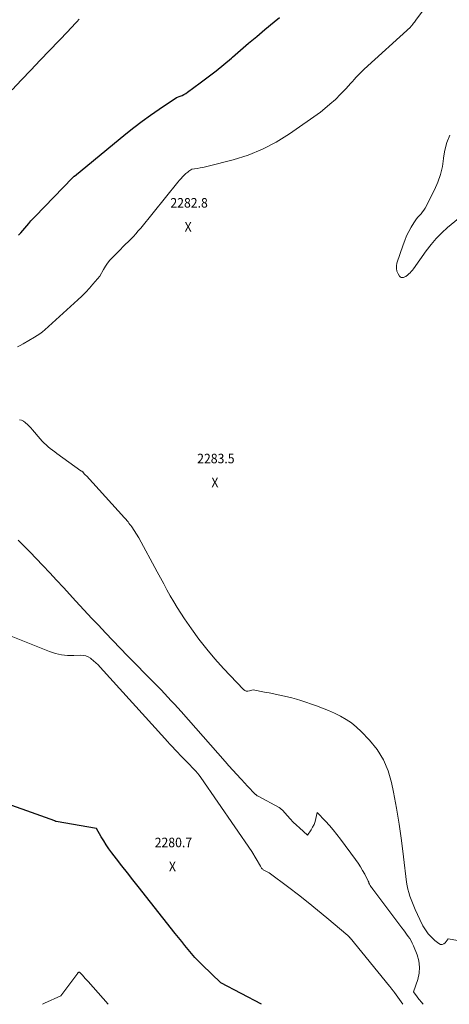
# Model space of a CAD drawing. Units: feet. Extents: x 1191672 to 1199172, y 7076370 to 7083870.
# Drawn here: x 1192375 to 1192825, y 7076370 to 7077400 of the extents above; entities that cross this region are included whole.
import ezdxf
from ezdxf.enums import TextEntityAlignment as Align

# ---------------------------------------------------------------- set-up
doc = ezdxf.new("R2010")
doc.units = ezdxf.units.FT
doc.header["$MEASUREMENT"] = 0
for name, color, linetype, lineweight in [('Level 44', 7, 'Continuous', 0), ('Level 45', 7, 'Continuous', 0), ('Level 46', 7, 'Continuous', 0)]:
    doc.layers.add(name, color=color, linetype=linetype, lineweight=lineweight)
doc.styles.add('Style-ENGINEERING', font='ENGINEERING.shx')

msp = doc.modelspace()

# ---------------------------------------------------------------- linework, layer by layer
at = {"layer": 'Level 44', "color": 32, "linetype": 'Continuous', "lineweight": 30, "elevation": 2280, "flags": 128}
for points in [[(1192373.82, 7077174.87), (1192376.11, 7077177.21), (1192378.34, 7077179.61), (1192380.47, 7077182.09), (1192382.53, 7077184.63), (1192384.59, 7077187.18), (1192386.7, 7077189.68), (1192388.89, 7077192.12), (1192391.13, 7077194.51), (1192430.11, 7077234.78), (1192430.28, 7077234.96), (1192430.46, 7077235.13), (1192430.64, 7077235.3), (1192430.82, 7077235.47), (1192430.86, 7077235.5), (1192431.03, 7077235.65), (1192431.19, 7077235.79), (1192431.36, 7077235.93), (1192431.52, 7077236.07), (1192431.56, 7077236.1), (1192431.75, 7077236.26), (1192431.93, 7077236.42), (1192432.12, 7077236.57), (1192432.31, 7077236.72), (1192486.06, 7077280.85), (1192494.56, 7077287.61), (1192503.18, 7077294.21), (1192511.99, 7077300.55), (1192520.93, 7077306.71), (1192539, 7077318.79), (1192543.04, 7077320.29), (1192545.01, 7077321.11), (1192546.93, 7077322.04), (1192548.77, 7077323.13), (1192550.55, 7077324.32), (1192564, 7077334.1), (1192572.37, 7077340.37), (1192580.63, 7077346.78), (1192588.71, 7077353.42), (1192596.68, 7077360.19), (1192597.69, 7077361.08), (1192606.11, 7077368.36), (1192614.57, 7077375.6), (1192623.1, 7077382.76), (1192631.67, 7077389.87), (1192641.49, 7077397.94), (1192647.07, 7077402.48)], [(1192628.01, 7076370), (1192585.44, 7076392.42), (1192565.93, 7076411.32), (1192562.12, 7076415.14), (1192558.41, 7076419.06), (1192554.85, 7076423.11), (1192551.38, 7076427.24), (1192547.99, 7076431.45), (1192544.61, 7076435.67), (1192541.24, 7076439.89), (1192537.88, 7076444.12), (1192499, 7076493.22), (1192493.33, 7076500.4), (1192487.68, 7076507.6), (1192482.05, 7076514.82), (1192476.44, 7076522.05), (1192471.4, 7076528.58), (1192468.41, 7076532.62), (1192465.55, 7076536.73), (1192462.88, 7076540.97), (1192460.32, 7076545.29), (1192455.39, 7076554.05), (1192413.24, 7076561.32), (1192412.97, 7076561.38), (1192412.7, 7076561.46), (1192412.44, 7076561.55), (1192412.18, 7076561.66), (1192411.67, 7076561.89), (1192401.93, 7076565.39), (1192397.05, 7076567.14), (1192392.18, 7076568.88), (1192387.3, 7076570.62), (1192382.43, 7076572.36), (1192328.85, 7076591.4)]]:
    msp.add_lwpolyline(points, dxfattribs=at)
at = {"layer": 'Level 45', "color": 32, "linetype": 'Continuous', "lineweight": 0, "flags": 128}
for points, elevation in [([(1192372.5, 7077057.84), (1192375.59, 7077059.36), (1192378.61, 7077061.06), (1192384.52, 7077064.73), (1192390.46, 7077067.98), (1192393.35, 7077069.71), (1192396.16, 7077071.56), (1192398.82, 7077073.61), (1192401.4, 7077075.79), (1192435.96, 7077107.25), (1192440.05, 7077111.12), (1192444.04, 7077115.1), (1192447.88, 7077119.22), (1192451.62, 7077123.44), (1192458.93, 7077132.04), (1192462.69, 7077138.98), (1192464.71, 7077142.34), (1192466.91, 7077145.57), (1192469.39, 7077148.6), (1192472.04, 7077151.49), (1192480.35, 7077159.78), (1192483.09, 7077162.51), (1192485.82, 7077165.24), (1192488.56, 7077167.97), (1192491.29, 7077170.7), (1192493.99, 7077173.47), (1192496.62, 7077176.29), (1192499.15, 7077179.2), (1192501.63, 7077182.16), (1192540.63, 7077230.33), (1192542.21, 7077232.22), (1192543.84, 7077234.06), (1192545.54, 7077235.84), (1192547.29, 7077237.57), (1192549.04, 7077239.25), (1192549.96, 7077240.09), (1192550.91, 7077240.9), (1192551.9, 7077241.65), (1192552.92, 7077242.37), (1192555, 7077243.76), (1192560.83, 7077244.71), (1192563.74, 7077245.22), (1192566.63, 7077245.78), (1192569.51, 7077246.42), (1192572.38, 7077247.12), (1192598.57, 7077253.81), (1192614.15, 7077258.7), (1192629.25, 7077264.66), (1192643.62, 7077272.2), (1192657.5, 7077280.81), (1192689.83, 7077303.35), (1192701.65, 7077313.51), (1192703.58, 7077315.2), (1192705.47, 7077316.92), (1192707.33, 7077318.68), (1192709.16, 7077320.48), (1192710.95, 7077322.3), (1192712.74, 7077324.14), (1192714.49, 7077326), (1192716.24, 7077327.88), (1192719.28, 7077331.2), (1192721.28, 7077333.39), (1192723.28, 7077335.59), (1192725.28, 7077337.78), (1192727.27, 7077339.98), (1192729.29, 7077342.15), (1192731.35, 7077344.28), (1192733.48, 7077346.35), (1192735.64, 7077348.38), (1192784.2, 7077392.58), (1192784.63, 7077393.11), (1192784.84, 7077393.37), (1192785.05, 7077393.63), (1192785.26, 7077393.9), (1192785.47, 7077394.17), (1192786.64, 7077395.69), (1192787.43, 7077396.72), (1192788.22, 7077397.75), (1192788.99, 7077398.8), (1192789.76, 7077399.84), (1192819.67, 7077440.64)], 2282), ([(1192367.1, 7077326.99), (1192376.82, 7077337.33), (1192386.58, 7077347.62), (1192396.37, 7077357.89), (1192425.54, 7077388.39), (1192427.82, 7077390.77), (1192430.1, 7077393.15), (1192432.38, 7077395.53), (1192434.66, 7077397.91), (1192434.94, 7077398.19), (1192437.35, 7077400.71)], 2278), ([(1192847.52, 7077203.16), (1192822.91, 7077182.77), (1192816.76, 7077177.24), (1192810.94, 7077171.42), (1192805.6, 7077165.14), (1192800.58, 7077158.57), (1192787.17, 7077139.46), (1192786.1, 7077138.05), (1192784.96, 7077136.7), (1192783.73, 7077135.44), (1192782.42, 7077134.24), (1192780.5, 7077132.6), (1192780.09, 7077132.28), (1192779.67, 7077131.99), (1192779.23, 7077131.73), (1192778.78, 7077131.5), (1192776.89, 7077130.64), (1192775.6, 7077130.4), (1192774.42, 7077130.49), (1192773.4, 7077131.09), (1192772.49, 7077132.03), (1192771.03, 7077134.52), (1192769.93, 7077137.15), (1192769.3, 7077139.82), (1192769.37, 7077142.57), (1192769.91, 7077145.37), (1192776.32, 7077164.55), (1192778.11, 7077169.36), (1192780.09, 7077174.09), (1192782.37, 7077178.68), (1192784.85, 7077183.17), (1192787.62, 7077187.83), (1192788.94, 7077189.87), (1192790.36, 7077191.83), (1192791.92, 7077193.69), (1192793.58, 7077195.46), (1192795.22, 7077197.25), (1192796.75, 7077199.13), (1192798.09, 7077201.14), (1192799.31, 7077203.23), (1192809.31, 7077222.37), (1192812.83, 7077230.23), (1192815.7, 7077238.29), (1192817.58, 7077246.63), (1192818.8, 7077255.17), (1192818.84, 7077255.67), (1192820.12, 7077263.91), (1192822.14, 7077271.9), (1192825.26, 7077279.53)], 2284), ([(1192374.78, 7076981.66), (1192376.87, 7076981.13), (1192378.8, 7076980.17), (1192380.62, 7076978.92), (1192381.07, 7076978.52), (1192382.99, 7076976.77), (1192384.85, 7076974.97), (1192386.62, 7076973.09), (1192388.34, 7076971.15), (1192396.46, 7076961.55), (1192398.39, 7076959.39), (1192400.4, 7076957.3), (1192402.52, 7076955.33), (1192404.72, 7076953.44), (1192406.99, 7076951.62), (1192409.28, 7076949.83), (1192411.6, 7076948.07), (1192413.94, 7076946.34), (1192438.93, 7076928.13)], 2284), ([(1192438.93, 7076928.13), (1192439.66, 7076927.86), (1192440, 7076927.7), (1192440.33, 7076927.51), (1192440.63, 7076927.28), (1192440.91, 7076927.02), (1192441.83, 7076926.01), (1192442.55, 7076925.22), (1192443.28, 7076924.43), (1192444, 7076923.64), (1192444.72, 7076922.85), (1192484.65, 7076879.16), (1192485.47, 7076878.25), (1192486.27, 7076877.33), (1192487.07, 7076876.39), (1192487.85, 7076875.45), (1192488.36, 7076874.81), (1192489.37, 7076873.53), (1192490.35, 7076872.22), (1192491.29, 7076870.89), (1192492.2, 7076869.53), (1192499.59, 7076858.09), (1192518.9, 7076822.48), (1192522.31, 7076816.21), (1192525.73, 7076809.95), (1192529.17, 7076803.7), (1192532.62, 7076797.45), (1192536.17, 7076791.27), (1192539.84, 7076785.16), (1192543.69, 7076779.15), (1192547.66, 7076773.23), (1192554.76, 7076762.95), (1192562.61, 7076752.14), (1192570.78, 7076741.58), (1192579.42, 7076731.42), (1192588.39, 7076721.51), (1192609.21, 7076699.53), (1192610.62, 7076698.48), (1192612.13, 7076697.79), (1192613.79, 7076697.64), (1192615.54, 7076697.84), (1192619.22, 7076698.95), (1192631.31, 7076696.71), (1192636.12, 7076695.81), (1192640.92, 7076694.88), (1192645.71, 7076693.91), (1192650.5, 7076692.92), (1192655.26, 7076691.83), (1192659.99, 7076690.63), (1192664.67, 7076689.25), (1192669.33, 7076687.76), (1192685.57, 7076682.23), (1192692, 7076679.89), (1192698.35, 7076677.36), (1192704.59, 7076674.56), (1192710.74, 7076671.58), (1192716.64, 7076668.18), (1192722.26, 7076664.41), (1192727.48, 7076660.11), (1192732.43, 7076655.44), (1192741.04, 7076646.47), (1192749.07, 7076636.51), (1192755.82, 7076625.88), (1192760.66, 7076614.26), (1192764.22, 7076601.97), (1192766.18, 7076592.1), (1192769.32, 7076575.24), (1192772.19, 7076558.33), (1192774.66, 7076541.36), (1192776.86, 7076524.35), (1192780, 7076497.65), (1192780.57, 7076493.99), (1192781.3, 7076490.37), (1192782.29, 7076486.82), (1192783.46, 7076483.3), (1192784.82, 7076479.63), (1192786.88, 7076474.35), (1192789.06, 7076469.12), (1192791.4, 7076463.96), (1192793.86, 7076458.86), (1192797.15, 7076452.28), (1192799.69, 7076447.93), (1192802.57, 7076443.86), (1192805.94, 7076440.18), (1192809.64, 7076436.77), (1192813.66, 7076433.53), (1192815.51, 7076432.73), (1192817.28, 7076432.52), (1192818.92, 7076433.2), (1192820.49, 7076434.46), (1192823.41, 7076438.55), (1192851.95, 7076433.64)], 2284), ([(1192797.42, 7076370), (1192791.62, 7076377.19), (1192791.42, 7076377.44), (1192791.22, 7076377.69), (1192791.03, 7076377.94), (1192790.83, 7076378.19), (1192790.63, 7076378.44), (1192790.44, 7076378.7), (1192790.25, 7076378.95), (1192790.06, 7076379.21), (1192787.32, 7076383.04), (1192791.69, 7076396.03), (1192793.12, 7076402.5), (1192793.62, 7076408.94), (1192792.75, 7076415.35), (1192790.95, 7076421.72), (1192787.12, 7076431.25), (1192785.98, 7076433.81), (1192784.72, 7076436.3), (1192783.27, 7076438.69), (1192781.71, 7076441.02), (1192780.04, 7076443.29), (1192778.38, 7076445.55), (1192776.7, 7076447.81), (1192775.01, 7076450.06), (1192744.63, 7076490.42), (1192743.92, 7076491.39), (1192743.24, 7076492.38), (1192742.59, 7076493.4), (1192741.96, 7076494.43), (1192741.15, 7076495.82), (1192740.96, 7076496.17), (1192740.78, 7076496.53), (1192740.64, 7076496.9), (1192740.51, 7076497.28), (1192740.38, 7076497.66), (1192740.24, 7076498.03), (1192740.08, 7076498.4), (1192739.91, 7076498.76), (1192736.13, 7076506.07), (1192733.96, 7076510.02), (1192731.68, 7076513.9), (1192729.21, 7076517.67), (1192726.62, 7076521.36), (1192710.81, 7076542.8), (1192707.06, 7076547.69), (1192703.19, 7076552.49), (1192699.15, 7076557.14), (1192694.99, 7076561.7), (1192686.49, 7076570.66), (1192685.07, 7076564.36), (1192684.19, 7076561.28), (1192683.09, 7076558.29), (1192681.68, 7076555.44), (1192680.04, 7076552.69), (1192676.2, 7076546.97), (1192667.9, 7076554.51), (1192664.61, 7076557.58), (1192661.4, 7076560.72), (1192658.28, 7076563.96), (1192655.23, 7076567.27), (1192649.95, 7076573.19), (1192649.58, 7076573.58), (1192649.21, 7076573.95), (1192648.81, 7076574.31), (1192648.39, 7076574.64), (1192647.97, 7076574.96), (1192647.53, 7076575.26), (1192647.07, 7076575.54), (1192646.61, 7076575.81), (1192624.49, 7076587.77), (1192624.1, 7076588), (1192623.71, 7076588.24), (1192623.34, 7076588.5), (1192622.97, 7076588.78), (1192622.62, 7076589.07), (1192622.28, 7076589.37), (1192621.94, 7076589.68), (1192621.62, 7076590), (1192618.49, 7076593.18), (1192616.61, 7076595.1), (1192614.75, 7076597.03), (1192612.9, 7076598.98), (1192611.06, 7076600.94), (1192606.37, 7076605.99), (1192602.21, 7076610.49), (1192598.07, 7076615.02), (1192593.98, 7076619.58), (1192589.9, 7076624.16), (1192543.95, 7076676.31), (1192540.54, 7076680.14), (1192537.1, 7076683.95), (1192533.62, 7076687.72), (1192530.12, 7076691.47), (1192526.58, 7076695.19), (1192523.03, 7076698.89), (1192519.47, 7076702.58), (1192515.88, 7076706.25), (1192487.87, 7076734.79), (1192480.16, 7076742.71), (1192472.49, 7076750.66), (1192464.88, 7076758.66), (1192457.3, 7076766.7), (1192450.61, 7076773.84), (1192446.41, 7076778.34), (1192442.22, 7076782.85), (1192438.03, 7076787.36), (1192433.86, 7076791.88), (1192420.72, 7076806.14), (1192413.62, 7076813.79), (1192406.49, 7076821.41), (1192399.32, 7076828.99), (1192392.11, 7076836.54), (1192385.91, 7076842.99), (1192381.75, 7076847.26), (1192377.55, 7076851.48), (1192373.29, 7076855.64)], 2284), ([(1192776.16, 7076370), (1192767.26, 7076382.37), (1192766.95, 7076382.81), (1192766.63, 7076383.25), (1192766.31, 7076383.7), (1192765.99, 7076384.14), (1192765.67, 7076384.58), (1192765.34, 7076385.02), (1192765.02, 7076385.46), (1192764.69, 7076385.9), (1192764.33, 7076386.36), (1192763.82, 7076387.03), (1192763.31, 7076387.69), (1192762.78, 7076388.35), (1192762.25, 7076389), (1192720.94, 7076439.4), (1192720.67, 7076439.73), (1192720.39, 7076440.05), (1192720.1, 7076440.36), (1192719.8, 7076440.67), (1192719.5, 7076440.97), (1192719.19, 7076441.27), (1192718.88, 7076441.55), (1192718.55, 7076441.83), (1192696.67, 7076460.32), (1192686.83, 7076468.48), (1192676.89, 7076476.53), (1192666.8, 7076484.4), (1192656.63, 7076492.15), (1192636.13, 7076507.47), (1192634.75, 7076508.14), (1192634.07, 7076508.47), (1192633.39, 7076508.82), (1192632.71, 7076509.17), (1192632.03, 7076509.52), (1192631.26, 7076509.93), (1192630.58, 7076510.34), (1192629.94, 7076510.79), (1192629.34, 7076511.3), (1192628.78, 7076511.85), (1192628.26, 7076512.45), (1192627.77, 7076513.08), (1192627.33, 7076513.73), (1192626.91, 7076514.4), (1192617.98, 7076529.89), (1192564.56, 7076607.28), (1192562.88, 7076609.6), (1192561.12, 7076611.86), (1192559.27, 7076614.04), (1192557.34, 7076616.16), (1192555.34, 7076618.22), (1192553.34, 7076620.28), (1192551.32, 7076622.32), (1192549.29, 7076624.35), (1192548.14, 7076625.5), (1192545.55, 7076628.11), (1192542.97, 7076630.74), (1192540.43, 7076633.41), (1192537.92, 7076636.1), (1192537.61, 7076636.43), (1192534.96, 7076639.31), (1192532.31, 7076642.19), (1192529.67, 7076645.08), (1192527.04, 7076647.97), (1192459.16, 7076722.71), (1192456.93, 7076725.05), (1192454.63, 7076727.31), (1192452.21, 7076729.47), (1192449.73, 7076731.54), (1192449.04, 7076732.09), (1192446.75, 7076733.53), (1192444.35, 7076734.61), (1192441.77, 7076735.14), (1192439.07, 7076735.31), (1192431.49, 7076734.94), (1192424.98, 7076735.04), (1192418.56, 7076735.69), (1192412.27, 7076737.15), (1192406.07, 7076739.16), (1192339.52, 7076765.56)], 2282), ([(1192467.57, 7076370), (1192446.51, 7076393.82), (1192445.02, 7076395.49), (1192443.53, 7076397.16), (1192442.04, 7076398.82), (1192440.53, 7076400.48), (1192437.52, 7076403.79), (1192436.85, 7076403.51), (1192436.53, 7076403.35), (1192436.24, 7076403.16), (1192435.98, 7076402.92), (1192435.74, 7076402.66), (1192417.88, 7076378.78), (1192401, 7076371.2), (1192398.87, 7076370)], 2278)]:
    msp.add_lwpolyline(points, dxfattribs=dict(at, elevation=elevation))

# ---------------------------------------------------------------- texts
at = {"layer": 'Level 46', "color": 32, "linetype": 'Continuous', "lineweight": 0, "style": 'Style-ENGINEERING', "width": 0.94}
for s, p in [('2282.8', (1192552.3, 7077208.64, 2282.8)), ('X', (1192551.3, 7077183.54, 2282.8)), ('2283.5', (1192580.35, 7076941.1, 2283.52)), ('X', (1192579.35, 7076916, 2283.52)), ('2280.7', (1192535.88, 7076539.34, 2280.67)), ('X', (1192534.88, 7076514.24, 2280.67))]:
    msp.add_text(s, height=10, dxfattribs=at).set_placement(p, align=Align.MIDDLE_CENTER)

doc.saveas('drawing.dxf')
